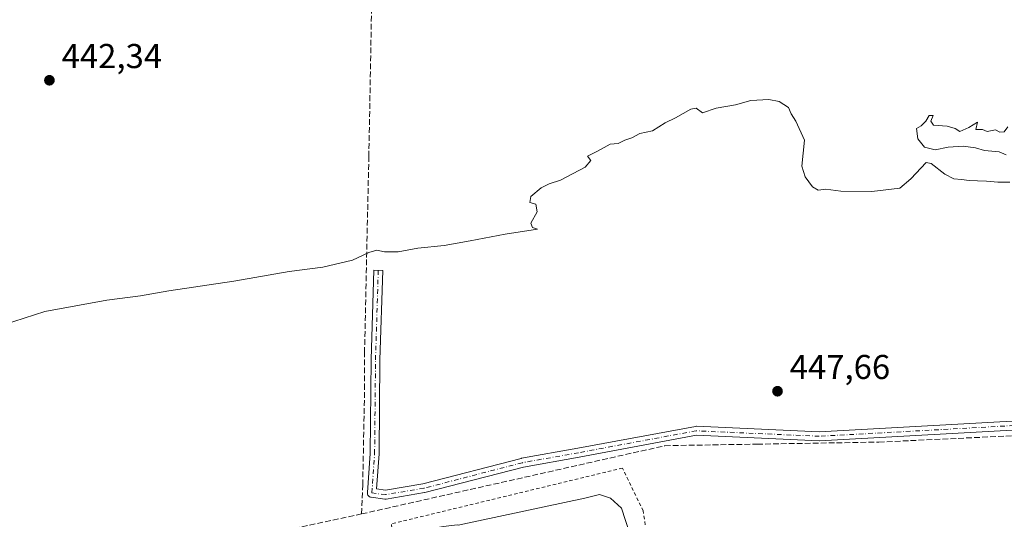
# Model space of a CAD drawing. Units: metres. Extents: x 638564 to 641989, y 4708993 to 4711375.
# Drawn here: x 640147 to 640433, y 4710251 to 4710396 of the extents above; entities that cross this region are included whole.
import ezdxf

# ---------------------------------------------------------------- set-up
doc = ezdxf.new("R2010")
doc.units = ezdxf.units.M
doc.header["$MEASUREMENT"] = 0
for name, pattern in [('DGN Style 2', [1.6480167562047852, 0.988810053722871, -0.6592067024819142]), ('DGN Style 3', [2.307223458686699, 1.648016756204785, -0.6592067024819142]), ('DGN Style 4', [2.6384748266838614, 1.318413404963828, -0.6592067024819142, 0.001648016756204785, -0.6592067024819142])]:
    doc.linetypes.add(name, pattern=pattern)
for name, color, linetype, lineweight in [('Alambrada', 7, 'DGN Style 2', 0), ('Camino Cxs', 7, 'Continuous', 0), ('Camino eje', 30, 'DGN Style 4', 13), ('Corriente artificial lineal', 4, 'DGN Style 3', 13), ('Cultivos leñosos CxS', 92, 'Continuous', 0), ('Curva de nivel normal', 30, 'Continuous', 0), ('Estanque Cxs', 5, 'Continuous', 0), ('Punto de cota en terreno', 7, 'Continuous', 0), ('Rótulo de punto de cota en terreno', 7, 'Continuous', 0)]:
    doc.layers.add(name, color=color, linetype=linetype, lineweight=lineweight)
doc.styles.add('Style-Arial', font='txt')

# ---------------------------------------------------------------- blocks, each defined once
blk = doc.blocks.new('5PATER')
at = {"layer": 'Cultivos leñosos CxS', "linetype": 'Continuous', "lineweight": 0}
h = blk.add_hatch(color=51, dxfattribs=at)
edge = h.paths.add_edge_path()
edge.add_ellipse((0, 0), major_axis=(-0.1095731443231308, -0.1110710700762829), ratio=0.9994222409660322, start_angle=0, end_angle=360)

msp = doc.modelspace()

# ---------------------------------------------------------------- linework, layer by layer
at = {"layer": 'Alambrada', "color": 7, "linetype": 'DGN Style 2', "lineweight": 0}
msp.add_polyline3d([(640255.2451999999, 4710249.8695, 448.9138999999996), (640257.0972999996, 4710229.7611, 449.1554000000033), (640330.9162, 4710233.465299999, 449.7002000000066), (640328.2703, 4710253.838199999, 449.3420000000042), (640322.1848999998, 4710266.273700001, 449.2356), (640255.2451999999, 4710250.134099999, 448.9095999999991)], dxfattribs=at)
at = {"layer": 'Camino Cxs', "color": 7, "linetype": 'Continuous', "lineweight": 0}
msp.add_polyline3d([(640444.0702999998, 4710277.787500001, 448.2045999999973), (640379.3885000005, 4710274.2159, 448.3659000000043), (640379.3167000003, 4710274.2139, 448.366399999999), (640379.2588999998, 4710274.215100001, 448.3665000000037), (640343.6891000001, 4710275.7961, 448.1484000000055), (640309.6999000004, 4710269.4727, 448.2356), (640293.4725000003, 4710266.569900001, 447.953999999998), (640264.9457, 4710259.1743, 448.1619000000064), (640264.8393000001, 4710259.151500001, 448.162599999996), (640253.7209000001, 4710257.2983, 447.937699999995), (640253.5071, 4710257.2805, 447.9318999999959), (640253.3353000004, 4710257.2919, 447.9226000000053), (640249.3664999995, 4710257.8213, 448.0576000000001), (640249.3126999997, 4710257.829500001, 448.0610000000015), (640249.0937000001, 4710257.8881, 448.0728999999993), (640248.8885000005, 4710257.983899999, 448.0809000000008), (640248.7027000004, 4710258.1139, 448.0850000000065), (640248.5425000006, 4710258.2741, 448.0849000000017), (640248.4124999996, 4710258.4597, 448.0807999999961), (640248.3167000003, 4710258.665100001, 448.0725999999996), (640248.2581000002, 4710258.884099999, 448.0605999999971), (640248.2383000003, 4710259.1097, 448.045299999998), (640248.2414999995, 4710259.200099999, 448.0383000000002), (640249.0324999997, 4710270.5385, 447.6511000000028), (640249.2969000004, 4710297.765100001, 446.6928999999946), (640250.0909000002, 4710323.707900001, 445.7697999999946), (640252.6898999996, 4710323.628500001, 445.7764000000025), (640251.8964999998, 4710297.712900001, 446.6346999999951), (640251.6321, 4710270.474300001, 447.4600999999967), (640251.6290999996, 4710270.396500001, 447.4608000000007), (640250.9203000005, 4710260.2369, 447.756899999993), (640253.4857000001, 4710259.894900001, 447.6867000000057), (640264.3488999996, 4710261.705700001, 447.6998000000021), (640292.8683000002, 4710269.099500001, 447.6974000000046), (640292.9656999996, 4710269.1205, 447.6987999999984), (640309.2333000004, 4710272.030300001, 447.8176999999997), (640343.3661000002, 4710278.380700001, 447.7917000000016), (640343.5981000002, 4710278.401500001, 447.792300000001), (640343.6557, 4710278.4003, 447.7927000000054), (640379.3098999998, 4710276.815500001, 448.0187000000006), (640443.9445000002, 4710280.384299999, 447.9894000000059)], dxfattribs=at)
msp.add_polyline3d([(640444.0702999998, 4710277.787500001, 448.2045999999973), (640379.3885000005, 4710274.2159, 448.3659000000043), (640379.3167000003, 4710274.2139, 448.366399999999), (640379.2588999998, 4710274.215100001, 448.3665000000037), (640343.6891000001, 4710275.7961, 448.1484000000055), (640309.6999000004, 4710269.4727, 448.2356), (640293.4725000003, 4710266.569900001, 447.953999999998), (640264.9457, 4710259.1743, 448.1619000000064), (640264.8393000001, 4710259.151500001, 448.162599999996), (640253.7209000001, 4710257.2983, 447.937699999995), (640253.5071, 4710257.2805, 447.9318999999959), (640253.3353000004, 4710257.2919, 447.9226000000053), (640249.3664999995, 4710257.8213, 448.0576000000001), (640249.3126999997, 4710257.829500001, 448.0610000000015), (640249.0937000001, 4710257.8881, 448.0728999999993), (640248.8885000005, 4710257.983899999, 448.0809000000008), (640248.7027000004, 4710258.1139, 448.0850000000065), (640248.5425000006, 4710258.2741, 448.0849000000017), (640248.4124999996, 4710258.4597, 448.0807999999961), (640248.3167000003, 4710258.665100001, 448.0725999999996), (640248.2581000002, 4710258.884099999, 448.0605999999971), (640248.2383000003, 4710259.1097, 448.045299999998), (640248.2414999995, 4710259.200099999, 448.0383000000002), (640249.0324999997, 4710270.5385, 447.6511000000028), (640249.2969000004, 4710297.765100001, 446.6928999999946), (640250.0909000002, 4710323.707900001, 445.7697999999946), (640252.6898999996, 4710323.628500001, 445.7764000000025), (640251.8964999998, 4710297.712900001, 446.6346999999951), (640251.6321, 4710270.474300001, 447.4600999999967), (640251.6290999996, 4710270.396500001, 447.4608000000007), (640250.9203000005, 4710260.2369, 447.756899999993), (640253.4857000001, 4710259.894900001, 447.6867000000057), (640264.3488999996, 4710261.705700001, 447.6998000000021), (640292.8683000002, 4710269.099500001, 447.6974000000046), (640292.9656999996, 4710269.1205, 447.6987999999984), (640309.2333000004, 4710272.030300001, 447.8176999999997), (640343.3661000002, 4710278.380700001, 447.7917000000016), (640343.5981000002, 4710278.401500001, 447.792300000001), (640343.6557, 4710278.4003, 447.7927000000054), (640379.3098999998, 4710276.815500001, 448.0187000000006), (640443.9445000002, 4710280.384299999, 447.9894000000059)], dxfattribs=at)
at = {"layer": 'Camino eje', "color": 30, "linetype": 'DGN Style 4', "lineweight": 13}
msp.add_polyline3d([(640493.2198999999, 4710286.626499999, 447.8208000000013), (640487.6637000004, 4710282.6577, 447.9553000000015), (640482.1074999999, 4710280.6733, 448.2065000000002), (640444.0072999997, 4710279.085899999, 448.0966999999946), (640379.3167000003, 4710275.513900001, 448.1926999999997), (640343.5979000004, 4710277.101500001, 447.9018000000069), (640309.4665000001, 4710270.751499999, 448.0246000000043), (640293.1945000002, 4710267.8409, 447.7566999999981), (640264.6195, 4710260.432700001, 447.9303000000073), (640253.5071, 4710258.580499999, 447.7997999999934), (640249.5383000001, 4710259.1097, 447.9474000000046), (640250.3321000002, 4710270.4869, 447.555600000007), (640250.5965, 4710297.7389, 446.6640999999945), (640251.3903000001, 4710323.668099999, 445.7747999999993)], dxfattribs=at)
at = {"layer": 'Corriente artificial lineal', "color": 4, "linetype": 'DGN Style 3', "lineweight": 13}
for points in [[(640246.5601000005, 4710252.9801, 448.289300000004), (640334.5401, 4710272.780099999, 447.9714999999997), (640361.2701000003, 4710273.2301, 448.1071999999986), (640396.5800999999, 4710273.8201, 447.9698000000063), (640463.0701000001, 4710276.960100001, 448.0234999999957), (640497.0401, 4710278.950099999, 448.0524000000005), (640494.9600999998, 4710338.390100001, 445.9967000000034), (640494.0500999996, 4710356.7301, 445.2461000000039), (640493.4101, 4710377.110099999, 444.4900999999954), (640488.8101000005, 4710486.880100001, 440.6938999999985), (640488.1201, 4710512.340100001, 439.7909999999974), (640487.2500999998, 4710536.1601, 439.5083000000013), (640482.6101000002, 4710539.4101, 439.2547999999952), (640443.5500999996, 4710566.720100001, 438.3084999999992), (640416.8201000001, 4710585.7501, 437.7641000000004), (640411.0301000001, 4710591.300100001, 437.7590999999957), (640407.6501000002, 4710595.200099999, 437.5553000000073), (640406.9700999996, 4710598.030099999, 437.3565999999992), (640404.5000999998, 4710608.2501, 437.0834000000032), (640397.3101000005, 4710641.190099999, 436.1965999999957), (640383.2822000004, 4710702.960700001, 435.0552000000025)], [(640246.5601000005, 4710252.9801, 448.289300000004), (640246.8901000004, 4710261.300100001, 447.6086000000069), (640247.4200999998, 4710289.200099999, 446.7342000000062), (640247.4101, 4710299.7501, 446.186400000006), (640248.6601, 4710356.6601, 444.1098999999958), (640249.7600999996, 4710416.4101, 442.3196999999927), (640250.2401000002, 4710434.2601, 441.6232000000019), (640251.0701000001, 4710490.350099999, 439.9410000000062), (640253.3901000004, 4710601.140100001, 436.6888999999938)], [(639932.1801000005, 4710199.8301, 448.1569000000018), (639981.7801000001, 4710198.940099999, 448.1699999999983), (639996.6501000002, 4710199.100099999, 448.1811000000016), (640029.4501, 4710200.940099999, 447.9210000000021), (640050.3901000004, 4710193.670100001, 448.0927999999985), (640071.3000999996, 4710185.790100001, 448.1540999999997), (640177.6101000002, 4710237.690099999, 447.7188000000024), (640204.4001000002, 4710243.960100001, 447.9697000000015), (640246.5601000005, 4710252.9801, 448.289300000004)]]:
    msp.add_polyline3d(points, dxfattribs=at)
at = {"layer": 'Curva de nivel normal', "color": 30, "linetype": 'Continuous', "lineweight": 0, "elevation": 445, "flags": 128}
for points in [[(640139.6200000001, 4710306.840100001), (640154.6399999997, 4710311.720100001), (640172.6299999999, 4710315.040100001), (640182.3899999997, 4710316.290100001), (640190.6200000001, 4710317.7601), (640209.4800000006, 4710320.5601), (640225.5599999997, 4710323.300100001), (640235.2800000003, 4710324.5801), (640243.9500000002, 4710326.620100001), (640248.6200000001, 4710328.860099999), (640250.9400000004, 4710329.5601), (640253.25, 4710329.0001), (640257.1699999999, 4710329.0701), (640262.8499999996, 4710330.0801), (640270.5099999999, 4710330.9001), (640278.04, 4710332.190099999), (640288.2100000001, 4710334.1601), (640297.5599999997, 4710335.5701), (640296.1200000001, 4710336.0701), (640295.6500000004, 4710337.4001), (640297.4900000002, 4710340.640100001), (640297.1399999997, 4710342.890100001), (640295.3600000005, 4710343.3101), (640295.6100000005, 4710345.0701), (640298.6100000005, 4710347.600099999), (640300.9400000004, 4710348.7401), (640304.2699999996, 4710349.790100001), (640311.3799999999, 4710353.620100001), (640313.0499999998, 4710355.5701), (640312.0499999998, 4710356.840100001), (640314.9400000004, 4710358.220100001), (640318.6100000005, 4710360.2601), (640320.9400000004, 4710360.5101), (640322.9400000004, 4710361.4101), (640324.9400000004, 4710362.1601), (640327.2699999996, 4710363.340100001), (640330.9400000004, 4710364.130100001), (640334.6100000005, 4710366.4301), (640337.5999999996, 4710367.970100001), (640342.0599999997, 4710370.440099999), (640343.5599999997, 4710370.710100001), (640345.3899999997, 4710369.360099999), (640349.3700000001, 4710370.720100001), (640355.04, 4710371.7301), (640359.4600000001, 4710372.950099999), (640364.6799999997, 4710373.270099999), (640367.6900000004, 4710372.640100001), (640370.3499999996, 4710370.890100001), (640371.1100000005, 4710369.0701), (640372.4800000006, 4710366.940099999), (640375.0099999999, 4710361.4001), (640374.2000000002, 4710353.940099999), (640375.2000000002, 4710350.8301), (640377.3200000003, 4710347.9001), (640379.0300000003, 4710346.9101), (640381.1799999997, 4710347.2401), (640385.5899999999, 4710346.600099999), (640394.5800000001, 4710346.540100001), (640402.6399999997, 4710347.4901), (640405.8700000001, 4710350.210100001), (640410.3300000001, 4710354.950099999), (640411.7800000003, 4710354.700099999), (640415.6799999997, 4710351.620100001), (640418.3300000001, 4710350.2601), (640420.5700000003, 4710350.020099999), (640422.7599999999, 4710349.7601), (640425.2199999997, 4710349.670100001), (640427.8399999999, 4710349.520099999), (640431.1200000001, 4710349.220100001), (640434.6200000001, 4710349.2601)], [(640433.4900000002, 4710357.1501), (640431.5099999999, 4710358.050100001), (640429.3899999997, 4710358.220100001), (640427.2699999996, 4710358.460100001), (640424.5800000001, 4710359.200099999), (640421.0099999999, 4710359.700099999), (640416.6399999997, 4710359.4001), (640412.9000000004, 4710358.670100001), (640409.8200000003, 4710359.370100001), (640407.8499999996, 4710361.8201), (640407.4600000001, 4710364.850099999), (640408.8399999999, 4710365.5601), (640410.25, 4710366.970100001), (640411.1699999999, 4710368.5601), (640412.3399999999, 4710368.5601), (640411.7000000002, 4710367.0001), (640412.4500000002, 4710365.800100001), (640416.3600000005, 4710365.530099999), (640418.7000000002, 4710364.800100001), (640420.0300000003, 4710364.0001), (640422.7000000002, 4710365.110099999), (640425.1500000004, 4710366.6601), (640424.6699999999, 4710364.5001), (640426.5999999996, 4710364.5701), (640428.0300000003, 4710364.0001), (640430.4600000001, 4710364.440099999), (640431.6500000004, 4710363.7601), (640432.9100000003, 4710363.880100001), (640433.9900000002, 4710365.360099999)]]:
    msp.add_lwpolyline(points, dxfattribs=at)
at = {"layer": 'Estanque Cxs', "color": 5, "linetype": 'Continuous', "lineweight": 0}
msp.add_polyline3d([(640321.9203000005, 4710254.631999999, 447.4456999999966), (640324.3015999999, 4710247.4882, 446.985400000005), (640324.3015999999, 4710242.196599999, 446.8228999999993), (640322.9787, 4710239.2861, 447.1741999999941), (640319.8037, 4710237.169500001, 447.5149999999995), (640314.7766000006, 4710236.6403, 447.5825000000041), (640304.1931999996, 4710236.904899999, 447.507700000002), (640291.7577999998, 4710236.6403, 447.2376999999979), (640277.4702000003, 4710235.582000001, 446.8407000000007), (640268.4743999997, 4710234.7882, 447.7770000000019), (640264.2410000004, 4710235.317399999, 448.3876000000019), (640261.0659999996, 4710236.904899999, 448.7296999999963), (640260.5368999997, 4710240.609099999, 448.7345999999961), (640261.0659999996, 4710245.3716, 448.8790000000009), (640263.7119000005, 4710248.282000001, 448.9477999999945), (640270.3265000005, 4710249.340299999, 448.6217000000034), (640274.2423, 4710249.816600001, 448.4820000000037), (640274.5597999999, 4710249.710700001, 448.4364999999962), (640311.3370000003, 4710257.542400001, 448.626099999994), (640315.5702999998, 4710258.6008, 448.4548999999971), (640318.7452999996, 4710257.542400001, 448.2798000000039)], close=True, dxfattribs=at)
msp.add_polyline3d([(640321.9203000005, 4710254.631999999, 447.4456999999966), (640324.3015999999, 4710247.4882, 446.985400000005), (640324.3015999999, 4710242.196599999, 446.8228999999993), (640322.9787, 4710239.2861, 447.1741999999941), (640319.8037, 4710237.169500001, 447.5149999999995), (640314.7766000006, 4710236.6403, 447.5825000000041), (640304.1931999996, 4710236.904899999, 447.507700000002), (640291.7577999998, 4710236.6403, 447.2376999999979), (640277.4702000003, 4710235.582000001, 446.8407000000007), (640268.4743999997, 4710234.7882, 447.7770000000019), (640264.2410000004, 4710235.317399999, 448.3876000000019), (640261.0659999996, 4710236.904899999, 448.7296999999963), (640260.5368999997, 4710240.609099999, 448.7345999999961), (640261.0659999996, 4710245.3716, 448.8790000000009), (640263.7119000005, 4710248.282000001, 448.9477999999945), (640270.3265000005, 4710249.340299999, 448.6217000000034), (640274.2423, 4710249.816600001, 448.4820000000037), (640274.5597999999, 4710249.710700001, 448.4364999999962), (640311.3370000003, 4710257.542400001, 448.626099999994), (640315.5702999998, 4710258.6008, 448.4548999999971), (640318.7452999996, 4710257.542400001, 448.2798000000039), (640321.9203000005, 4710254.631999999, 447.4456999999966)], dxfattribs=at)

# ---------------------------------------------------------------- block references
at = {"layer": 'Punto de cota en terreno', "color": 7, "linetype": 'Continuous', "lineweight": 0, "xscale": 10, "yscale": 10, "zscale": 10}
for p in [(640156.0199999996, 4710378.83, 442.3399999999965), (640367.1900000004, 4710288.59, 447.6600000000035)]:
    msp.add_blockref('5PATER', p, dxfattribs=at)

# ---------------------------------------------------------------- texts
at = {"layer": 'Rótulo de punto de cota en terreno', "color": 7, "linetype": 'Continuous', "lineweight": 0, "style": 'Style-Arial'}
for s, p in [('442,34', (640159.5477999998, 4710382.357799999)), ('447,66', (640370.7177999998, 4710292.117799999))]:
    msp.add_text(s, height=7.000000000000002, dxfattribs=at).set_placement(p)

doc.saveas('drawing.dxf')
